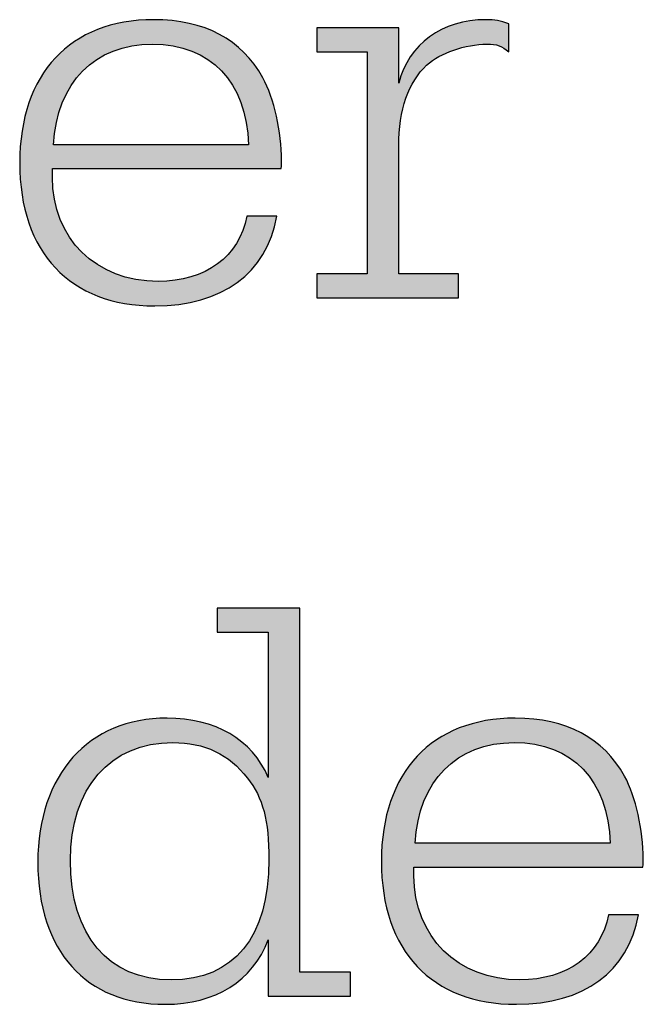
# Model space of a CAD drawing. Units: millimetres. Extents: x 45 to 370, y 18 to 555.
# Drawn here: x 344 to 348, y 19 to 24 of the extents above; entities that cross this region are included whole.
import ezdxf

# ---------------------------------------------------------------- set-up
doc = ezdxf.new("R2010")
doc.units = ezdxf.units.MM
doc.layers.add('Lala-tekst', color=7, linetype='Continuous', true_color=0xffffff)

msp = doc.modelspace()

# ---------------------------------------------------------------- hatches: boundary and pattern name
at = {"layer": 'Lala-tekst', "true_color": 0x000000}
h = msp.add_hatch(color=18, dxfattribs=at)
h.paths.add_polyline_path([(345.941, 23.3061), (345.9379, 23.29), (345.9344, 23.2741), (345.9307, 23.2585), (345.9267, 23.243), (345.9224, 23.2278), (345.9178, 23.2128), (345.9129, 23.1981), (345.9077, 23.1835), (345.9023, 23.1692), (345.8965, 23.1551), (345.8905, 23.1413), (345.8842, 23.1277), (345.8776, 23.1143), (345.8707, 23.1011), (345.8635, 23.0882), (345.8561, 23.0755), (345.8484, 23.063), (345.8404, 23.0508), (345.8321, 23.0388), (345.8236, 23.027), (345.8147, 23.0155), (345.8057, 23.0042), (345.7963, 22.9932), (345.7867, 22.9824), (345.7768, 22.9719), (345.7667, 22.9616), (345.7563, 22.9515), (345.7456, 22.9417), (345.7347, 22.9322), (345.7235, 22.9229), (345.7121, 22.9138), (345.7004, 22.905), (345.6884, 22.8965), (345.6763, 22.8882), (345.6638, 22.8801), (345.6511, 22.8724), (345.6382, 22.8648), (345.625, 22.8576), (345.6116, 22.8506), (345.5979, 22.8438), (345.584, 22.8373), (345.5698, 22.8311), (345.5554, 22.8251), (345.5408, 22.8195), (345.5259, 22.814), (345.5108, 22.8089), (345.4955, 22.804), (345.4799, 22.7994), (345.4641, 22.795), (345.4481, 22.7909), (345.4319, 22.7871), (345.4154, 22.7836), (345.3987, 22.7804), (345.3818, 22.7774), (345.3646, 22.7747), (345.3473, 22.7723), (345.3119, 22.7683), (345.2756, 22.7654), (345.2386, 22.7637), (345.2006, 22.7631), (345.1767, 22.7634), (345.153, 22.7641), (345.1297, 22.7653), (345.1066, 22.7669), (345.0839, 22.769), (345.0615, 22.7716), (345.0394, 22.7746), (345.0177, 22.7781), (344.9963, 22.7821), (344.9752, 22.7865), (344.9544, 22.7913), (344.934, 22.7966), (344.9139, 22.8024), (344.8941, 22.8086), (344.8747, 22.8152), (344.8557, 22.8223), (344.8369, 22.8298), (344.8185, 22.8377), (344.8005, 22.8461), (344.7828, 22.8549), (344.7655, 22.8641), (344.7485, 22.8738), (344.7318, 22.8838), (344.7156, 22.8943), (344.6996, 22.9052), (344.6841, 22.9166), (344.6689, 22.9283), (344.6541, 22.9404), (344.6396, 22.953), (344.6256, 22.966), (344.6119, 22.9793), (344.5985, 22.9931), (344.5856, 23.0072), (344.573, 23.0218), (344.5608, 23.0367), (344.549, 23.0521), (344.5375, 23.0678), (344.5265, 23.0839), (344.5159, 23.1004), (344.5056, 23.1173), (344.4957, 23.1345), (344.4863, 23.1522), (344.4772, 23.1702), (344.4685, 23.1885), (344.4603, 23.2073), (344.4524, 23.2264), (344.4449, 23.2459), (344.4379, 23.2657), (344.4313, 23.2859), (344.425, 23.3065), (344.4192, 23.3274), (344.4138, 23.3486), (344.4089, 23.3702), (344.4043, 23.3922), (344.4002, 23.4145), (344.3965, 23.4371), (344.3932, 23.4601), (344.3904, 23.4834), (344.3879, 23.5071), (344.386, 23.531), (344.3844, 23.5554), (344.3833, 23.58), (344.3826, 23.605), (344.3824, 23.6303), (344.3826, 23.6554), (344.3833, 23.6802), (344.3844, 23.7047), (344.386, 23.7289), (344.388, 23.7528), (344.3904, 23.7763), (344.3933, 23.7995), (344.3966, 23.8224), (344.4003, 23.845), (344.4045, 23.8672), (344.4091, 23.8891), (344.4141, 23.9106), (344.4195, 23.9319), (344.4253, 23.9527), (344.4316, 23.9732), (344.4383, 23.9934), (344.4453, 24.0132), (344.4528, 24.0327), (344.4607, 24.0518), (344.469, 24.0705), (344.4777, 24.0889), (344.4868, 24.1069), (344.4963, 24.1245), (344.5061, 24.1418), (344.5164, 24.1587), (344.527, 24.1752), (344.5381, 24.1914), (344.5495, 24.2071), (344.5613, 24.2225), (344.5734, 24.2375), (344.586, 24.2521), (344.5989, 24.2663), (344.6122, 24.2801), (344.6258, 24.2935), (344.6399, 24.3065), (344.6542, 24.3192), (344.669, 24.3314), (344.6841, 24.3432), (344.6995, 24.3545), (344.7153, 24.3655), (344.7315, 24.3761), (344.748, 24.3862), (344.7648, 24.3959), (344.782, 24.4052), (344.7995, 24.4141), (344.8173, 24.4225), (344.8355, 24.4305), (344.8541, 24.4381), (344.8729, 24.4452), (344.8921, 24.4519), (344.9116, 24.4581), (344.9314, 24.4639), (344.9515, 24.4693), (344.972, 24.4742), (344.9928, 24.4786), (345.0138, 24.4826), (345.0352, 24.4861), (345.0569, 24.4892), (345.0789, 24.4918), (345.1012, 24.4939), (345.1238, 24.4956), (345.1467, 24.4968), (345.1699, 24.4975), (345.1934, 24.4977), (345.2222, 24.4974), (345.2506, 24.4963), (345.2784, 24.4946), (345.3057, 24.4921), (345.3324, 24.489), (345.3587, 24.4851), (345.3844, 24.4806), (345.4096, 24.4754), (345.4343, 24.4694), (345.4584, 24.4628), (345.4821, 24.4555), (345.5052, 24.4475), (345.5278, 24.4389), (345.5498, 24.4295), (345.5607, 24.4246), (345.5714, 24.4194), (345.5819, 24.4142), (345.5924, 24.4087), (345.6027, 24.4031), (345.6129, 24.3973), (345.6229, 24.3913), (345.6328, 24.3852), (345.6426, 24.3789), (345.6522, 24.3724), (345.6617, 24.3658), (345.6711, 24.359), (345.6804, 24.352), (345.6895, 24.3449), (345.6985, 24.3376), (345.7073, 24.3301), (345.716, 24.3224), (345.7246, 24.3146), (345.7331, 24.3066), (345.7414, 24.2985), (345.7496, 24.2901), (345.7576, 24.2817), (345.7655, 24.273), (345.7733, 24.2642), (345.781, 24.2552), (345.7885, 24.246), (345.8031, 24.2272), (345.8172, 24.2077), (345.8307, 24.1876), (345.8438, 24.1668), (345.8562, 24.1453), (345.8625, 24.1335), (345.8686, 24.1212), (345.8745, 24.1085), (345.8804, 24.0954), (345.8861, 24.0818), (345.8916, 24.068), (345.9022, 24.0392), (345.9122, 24.0091), (345.9215, 23.9781), (345.9301, 23.9461), (345.9379, 23.9133), (345.945, 23.88), (345.9512, 23.8463), (345.9566, 23.8123), (345.961, 23.7782), (345.9646, 23.7442), (345.9671, 23.7105), (345.9687, 23.6771), (345.9692, 23.6444), (345.9692, 23.6367), (345.9688, 23.625), (345.9684, 23.6181), (345.9678, 23.6107), (345.9669, 23.603), (345.9664, 23.5991), (345.9658, 23.5951), (345.9657, 23.5951), (344.5802, 23.5951), (344.5802, 23.5951), (344.5802, 23.5424), (344.5804, 23.5251), (344.5809, 23.508), (344.5819, 23.4911), (344.5832, 23.4743), (344.5849, 23.4577), (344.587, 23.4413), (344.5895, 23.425), (344.5923, 23.409), (344.5954, 23.3931), (344.5989, 23.3774), (344.6028, 23.3619), (344.607, 23.3466), (344.6116, 23.3316), (344.6165, 23.3167), (344.6218, 23.302), (344.6274, 23.2875), (344.6333, 23.2733), (344.6395, 23.2593), (344.6461, 23.2455), (344.653, 23.2319), (344.6602, 23.2186), (344.6677, 23.2055), (344.6755, 23.1926), (344.6837, 23.18), (344.6921, 23.1676), (344.7009, 23.1554), (344.7099, 23.1435), (344.7192, 23.1319), (344.7289, 23.1205), (344.7388, 23.1094), (344.749, 23.0985), (344.7594, 23.088), (344.7702, 23.0776), (344.7812, 23.0676), (344.7925, 23.0578), (344.8041, 23.0484), (344.8159, 23.0392), (344.828, 23.0302), (344.8403, 23.0216), (344.8529, 23.0133), (344.8657, 23.0053), (344.8788, 22.9976), (344.8921, 22.9902), (344.9057, 22.9831), (344.9195, 22.9763), (344.9335, 22.9698), (344.9478, 22.9636), (344.9623, 22.9578), (344.977, 22.9523), (344.9919, 22.9471), (345.007, 22.9423), (345.0224, 22.9378), (345.0379, 22.9336), (345.0537, 22.9298), (345.0696, 22.9263), (345.0858, 22.9232), (345.1021, 22.9204), (345.1187, 22.918), (345.1354, 22.916), (345.1523, 22.9143), (345.1694, 22.913), (345.1866, 22.912), (345.2041, 22.9115), (345.2216, 22.9113), (345.2482, 22.9117), (345.2743, 22.913), (345.2871, 22.914), (345.2999, 22.9152), (345.3125, 22.9166), (345.3249, 22.9183), (345.3373, 22.9201), (345.3495, 22.9221), (345.3616, 22.9244), (345.3735, 22.9269), (345.3854, 22.9295), (345.397, 22.9324), (345.4086, 22.9355), (345.4199, 22.9387), (345.4312, 22.9422), (345.4423, 22.9459), (345.4532, 22.9498), (345.464, 22.9538), (345.4746, 22.9581), (345.4851, 22.9626), (345.4954, 22.9672), (345.5056, 22.9721), (345.5156, 22.9771), (345.5254, 22.9823), (345.5351, 22.9877), (345.5446, 22.9933), (345.5539, 22.9991), (345.5631, 23.005), (345.5721, 23.0111), (345.5809, 23.0175), (345.5895, 23.0239), (345.598, 23.0306), (345.6062, 23.0375), (345.6143, 23.0445), (345.6222, 23.0517), (345.6299, 23.059), (345.6374, 23.0666), (345.6448, 23.0743), (345.6519, 23.0821), (345.6588, 23.0902), (345.6656, 23.0984), (345.6721, 23.1067), (345.6785, 23.1152), (345.6846, 23.1239), (345.6905, 23.1328), (345.6962, 23.1418), (345.7017, 23.1509), (345.707, 23.1602), (345.7121, 23.1697), (345.717, 23.1793), (345.7216, 23.1891), (345.726, 23.199), (345.7302, 23.2091), (345.7342, 23.2193), (345.738, 23.2296), (345.7415, 23.2401), (345.7448, 23.2508), (345.7478, 23.2616), (345.7507, 23.2725), (345.7533, 23.2835), (345.7556, 23.2947), (345.7577, 23.3061), (345.7577, 23.3061)], flags=0)
h.paths.add_polyline_path([(345.768, 23.7398), (345.7674, 23.7575), (345.7665, 23.7751), (345.7652, 23.7923), (345.7637, 23.8094), (345.7618, 23.8262), (345.7597, 23.8428), (345.7573, 23.8592), (345.7545, 23.8753), (345.7515, 23.8912), (345.7482, 23.9069), (345.7446, 23.9223), (345.7407, 23.9374), (345.7366, 23.9524), (345.7321, 23.9671), (345.7274, 23.9815), (345.7224, 23.9957), (345.7171, 24.0096), (345.7115, 24.0233), (345.7057, 24.0367), (345.6996, 24.0499), (345.6932, 24.0628), (345.6865, 24.0755), (345.6796, 24.0879), (345.6724, 24.1), (345.665, 24.1119), (345.6573, 24.1235), (345.6493, 24.1349), (345.6411, 24.1459), (345.6326, 24.1567), (345.6238, 24.1672), (345.6148, 24.1775), (345.6056, 24.1875), (345.5961, 24.1971), (345.5863, 24.2066), (345.5763, 24.2157), (345.5661, 24.2245), (345.5556, 24.2331), (345.5448, 24.2414), (345.5339, 24.2493), (345.5227, 24.257), (345.5112, 24.2644), (345.4995, 24.2715), (345.4876, 24.2783), (345.4755, 24.2848), (345.4631, 24.291), (345.4505, 24.2969), (345.4377, 24.3025), (345.4246, 24.3078), (345.4113, 24.3128), (345.3978, 24.3175), (345.3841, 24.3219), (345.3702, 24.3259), (345.356, 24.3297), (345.3416, 24.3331), (345.3271, 24.3362), (345.3123, 24.339), (345.2973, 24.3415), (345.282, 24.3436), (345.2666, 24.3454), (345.251, 24.3469), (345.2352, 24.3481), (345.2192, 24.3489), (345.2029, 24.3494), (345.1865, 24.3496), (345.1702, 24.3494), (345.1541, 24.3489), (345.1382, 24.3481), (345.1225, 24.3469), (345.1069, 24.3454), (345.0916, 24.3435), (345.0764, 24.3414), (345.0614, 24.3389), (345.0466, 24.336), (345.032, 24.3329), (345.0176, 24.3294), (345.0034, 24.3256), (344.9894, 24.3215), (344.9756, 24.3171), (344.962, 24.3124), (344.9486, 24.3074), (344.9354, 24.302), (344.9224, 24.2964), (344.9096, 24.2904), (344.8971, 24.2841), (344.8847, 24.2776), (344.8726, 24.2707), (344.8607, 24.2636), (344.849, 24.2561), (344.8376, 24.2484), (344.8263, 24.2403), (344.8153, 24.232), (344.8046, 24.2234), (344.794, 24.2145), (344.7837, 24.2054), (344.7736, 24.1959), (344.7638, 24.1862), (344.7542, 24.1762), (344.7449, 24.1659), (344.7357, 24.1553), (344.7269, 24.1445), (344.7183, 24.1334), (344.7099, 24.122), (344.7018, 24.1104), (344.6939, 24.0985), (344.6864, 24.0864), (344.679, 24.074), (344.6719, 24.0613), (344.6651, 24.0484), (344.6586, 24.0352), (344.6523, 24.0218), (344.6463, 24.0081), (344.6405, 23.9942), (344.635, 23.9801), (344.6298, 23.9657), (344.6249, 23.951), (344.6203, 23.9362), (344.6159, 23.9211), (344.6118, 23.9057), (344.608, 23.8901), (344.6045, 23.8743), (344.6013, 23.8583), (344.5984, 23.842), (344.5958, 23.8255), (344.5934, 23.8088), (344.5914, 23.7919), (344.5896, 23.7747), (344.5882, 23.7574), (344.5871, 23.7398), (344.5871, 23.7398)], flags=0)
msp.add_hatch(color=18, dxfattribs=at).paths.add_polyline_path([(346.6789, 24.1133), (346.6818, 24.1243), (346.685, 24.1352), (346.6883, 24.1459), (346.6918, 24.1565), (346.6955, 24.167), (346.6994, 24.1774), (346.7036, 24.1876), (346.7079, 24.1976), (346.7124, 24.2076), (346.7171, 24.2173), (346.7219, 24.227), (346.727, 24.2365), (346.7323, 24.2459), (346.7377, 24.2551), (346.7433, 24.2641), (346.7492, 24.273), (346.7551, 24.2818), (346.7613, 24.2904), (346.7676, 24.2989), (346.7742, 24.3072), (346.7808, 24.3153), (346.7877, 24.3233), (346.7947, 24.3311), (346.8019, 24.3388), (346.8093, 24.3463), (346.8168, 24.3536), (346.8245, 24.3608), (346.8323, 24.3678), (346.8403, 24.3746), (346.8485, 24.3813), (346.8568, 24.3878), (346.8653, 24.3941), (346.8739, 24.4003), (346.8827, 24.4063), (346.8916, 24.4121), (346.9007, 24.4177), (346.9099, 24.4231), (346.9193, 24.4284), (346.9288, 24.4335), (346.9384, 24.4384), (346.9482, 24.4431), (346.9582, 24.4477), (346.9682, 24.452), (346.9784, 24.4562), (346.9887, 24.4601), (346.9992, 24.4639), (347.0098, 24.4675), (347.0205, 24.4709), (347.0313, 24.4741), (347.0423, 24.4771), (347.0534, 24.4799), (347.0646, 24.4825), (347.0759, 24.4849), (347.0873, 24.4871), (347.0989, 24.4891), (347.1105, 24.4909), (347.1223, 24.4925), (347.1342, 24.4939), (347.1462, 24.495), (347.1583, 24.496), (347.1705, 24.4968), (347.1828, 24.4973), (347.2077, 24.4977), (347.2174, 24.4976), (347.2268, 24.4974), (347.2358, 24.497), (347.2445, 24.4964), (347.2531, 24.4956), (347.2614, 24.4946), (347.2696, 24.4934), (347.2778, 24.492), (347.2859, 24.4905), (347.294, 24.4886), (347.3021, 24.4866), (347.3104, 24.4844), (347.3187, 24.4819), (347.3273, 24.4791), (347.3452, 24.4729), (347.3452, 24.4729), (347.3452, 24.3038), (347.3416, 24.307), (347.3379, 24.3101), (347.3343, 24.313), (347.3307, 24.3158), (347.3271, 24.3185), (347.3235, 24.321), (347.3199, 24.3235), (347.3163, 24.3258), (347.3127, 24.3279), (347.3091, 24.33), (347.3054, 24.3319), (347.3017, 24.3337), (347.298, 24.3354), (347.2942, 24.337), (347.2904, 24.3385), (347.2865, 24.3399), (347.2826, 24.3411), (347.2786, 24.3423), (347.2746, 24.3434), (347.2705, 24.3444), (347.2664, 24.3452), (347.2621, 24.346), (347.2578, 24.3467), (347.2534, 24.3474), (347.2489, 24.3479), (347.2443, 24.3484), (347.2349, 24.3491), (347.225, 24.3495), (347.2146, 24.3496), (347.202, 24.3494), (347.1894, 24.349), (347.1766, 24.3482), (347.1639, 24.3472), (347.1511, 24.3458), (347.1383, 24.3442), (347.1255, 24.3424), (347.1127, 24.3402), (347.1, 24.3378), (347.0873, 24.3351), (347.0747, 24.3322), (347.0621, 24.329), (347.0496, 24.3256), (347.0373, 24.3219), (347.025, 24.3181), (347.0129, 24.314), (347.0009, 24.3097), (346.9891, 24.3051), (346.9774, 24.3004), (346.966, 24.2955), (346.9547, 24.2903), (346.9437, 24.285), (346.9328, 24.2795), (346.9223, 24.2739), (346.9119, 24.268), (346.9019, 24.262), (346.8921, 24.2558), (346.8827, 24.2495), (346.8735, 24.2431), (346.8647, 24.2364), (346.8562, 24.2297), (346.8481, 24.2228), (346.838, 24.213), (346.8282, 24.2028), (346.8187, 24.1923), (346.8095, 24.1813), (346.8005, 24.17), (346.7919, 24.1583), (346.7836, 24.1462), (346.7756, 24.1338), (346.7679, 24.121), (346.7605, 24.1078), (346.7534, 24.0943), (346.7466, 24.0804), (346.7401, 24.0662), (346.7339, 24.0516), (346.7281, 24.0366), (346.7225, 24.0214), (346.7173, 24.0057), (346.7125, 23.9898), (346.7079, 23.9735), (346.7037, 23.9568), (346.6997, 23.9399), (346.6962, 23.9226), (346.6929, 23.905), (346.69, 23.8871), (346.6874, 23.8688), (346.6852, 23.8503), (346.6833, 23.8314), (346.6817, 23.8123), (346.6805, 23.7928), (346.6796, 23.773), (346.6791, 23.7529), (346.6789, 23.7326), (346.6789, 23.7325), (346.6789, 22.9571), (346.6789, 22.9571), (347.042, 22.9571), (347.042, 22.9571), (347.042, 22.8124), (347.042, 22.8124), (346.1818, 22.8124), (346.1818, 22.8124), (346.1818, 22.9571), (346.1818, 22.9571), (346.4884, 22.9571), (346.4884, 22.9571), (346.4884, 24.3038), (346.4884, 24.3038), (346.1818, 24.3038), (346.1818, 24.3038), (346.1818, 24.4485), (346.1818, 24.4485), (346.6789, 24.4485), (346.6789, 24.4484)], flags=0)
h = msp.add_hatch(color=18, dxfattribs=at)
h.paths.add_polyline_path([(345.8886, 20.7863), (345.5786, 20.7863), (345.5786, 20.7863), (345.5786, 20.9307), (345.5786, 20.9307), (346.0791, 20.9307), (346.0791, 20.9306), (346.0791, 18.7237), (346.0791, 18.7237), (346.3857, 18.7237), (346.3857, 18.7237), (346.3857, 18.5791), (346.3857, 18.5791), (345.8886, 18.5791), (345.8886, 18.5791), (345.8886, 18.9212), (345.8841, 18.9095), (345.8793, 18.898), (345.8744, 18.8867), (345.8693, 18.8755), (345.864, 18.8645), (345.8585, 18.8536), (345.8528, 18.8429), (345.8469, 18.8324), (345.8409, 18.8221), (345.8347, 18.8119), (345.8283, 18.8019), (345.8217, 18.792), (345.815, 18.7824), (345.808, 18.7728), (345.8009, 18.7635), (345.7937, 18.7543), (345.7862, 18.7453), (345.7786, 18.7365), (345.7708, 18.7279), (345.7628, 18.7194), (345.7547, 18.7111), (345.7464, 18.703), (345.738, 18.695), (345.7294, 18.6873), (345.7206, 18.6797), (345.7116, 18.6723), (345.7025, 18.665), (345.6933, 18.658), (345.6839, 18.6511), (345.6743, 18.6444), (345.6646, 18.6379), (345.6547, 18.6316), (345.6447, 18.6254), (345.6345, 18.6194), (345.6242, 18.6137), (345.6137, 18.6081), (345.603, 18.6027), (345.5923, 18.5975), (345.5813, 18.5924), (345.5703, 18.5876), (345.5591, 18.5829), (345.5477, 18.5785), (345.5362, 18.5742), (345.5246, 18.5701), (345.5128, 18.5662), (345.5009, 18.5625), (345.4889, 18.559), (345.4767, 18.5557), (345.452, 18.5497), (345.4267, 18.5444), (345.4009, 18.54), (345.3747, 18.5363), (345.3479, 18.5335), (345.3206, 18.5314), (345.2929, 18.5302), (345.2647, 18.5298), (345.2422, 18.53), (345.22, 18.5307), (345.1981, 18.5319), (345.1764, 18.5336), (345.1551, 18.5357), (345.1341, 18.5382), (345.1133, 18.5413), (345.0929, 18.5448), (345.0727, 18.5487), (345.0529, 18.5531), (345.0333, 18.558), (345.0141, 18.5632), (344.9952, 18.569), (344.9765, 18.5752), (344.9582, 18.5818), (344.9403, 18.5888), (344.9226, 18.5963), (344.9053, 18.6042), (344.8882, 18.6126), (344.8715, 18.6213), (344.8552, 18.6305), (344.8391, 18.6401), (344.8234, 18.6502), (344.8081, 18.6606), (344.793, 18.6715), (344.7783, 18.6828), (344.764, 18.6945), (344.75, 18.7065), (344.7363, 18.719), (344.723, 18.7319), (344.71, 18.7452), (344.6974, 18.7589), (344.6851, 18.773), (344.6732, 18.7874), (344.6617, 18.8023), (344.6505, 18.8175), (344.6396, 18.8331), (344.6292, 18.8491), (344.6191, 18.8655), (344.6094, 18.8823), (344.6, 18.8994), (344.591, 18.9169), (344.5824, 18.9348), (344.5742, 18.953), (344.5663, 18.9716), (344.5589, 18.9905), (344.5518, 19.0098), (344.5451, 19.0295), (344.5388, 19.0495), (344.5329, 19.0698), (344.5273, 19.0905), (344.5222, 19.1116), (344.5175, 19.133), (344.5132, 19.1547), (344.5092, 19.1768), (344.5057, 19.1992), (344.5026, 19.2219), (344.4999, 19.2449), (344.4976, 19.2683), (344.4957, 19.292), (344.4942, 19.3161), (344.4932, 19.3404), (344.4923, 19.39), (344.4925, 19.4148), (344.4932, 19.4394), (344.4943, 19.4636), (344.4959, 19.4876), (344.4979, 19.5112), (344.5003, 19.5346), (344.5032, 19.5577), (344.5064, 19.5804), (344.5101, 19.6029), (344.5143, 19.625), (344.5188, 19.6469), (344.5238, 19.6684), (344.5292, 19.6896), (344.5349, 19.7104), (344.5411, 19.731), (344.5477, 19.7512), (344.5547, 19.7711), (344.5621, 19.7906), (344.5699, 19.8098), (344.578, 19.8287), (344.5866, 19.8472), (344.5955, 19.8653), (344.6048, 19.8831), (344.6145, 19.9006), (344.6246, 19.9177), (344.635, 19.9344), (344.6458, 19.9507), (344.657, 19.9667), (344.6685, 19.9823), (344.6804, 19.9975), (344.6927, 20.0124), (344.7053, 20.0268), (344.7182, 20.0409), (344.7315, 20.0545), (344.7451, 20.0678), (344.7591, 20.0807), (344.7734, 20.0931), (344.788, 20.1052), (344.803, 20.1169), (344.8183, 20.1281), (344.8339, 20.1389), (344.8499, 20.1493), (344.8661, 20.1593), (344.8827, 20.1688), (344.8996, 20.1779), (344.9168, 20.1866), (344.9342, 20.1948), (344.952, 20.2026), (344.9701, 20.21), (344.9885, 20.2169), (345.0072, 20.2233), (345.0261, 20.2293), (345.0454, 20.2348), (345.0649, 20.2399), (345.0847, 20.2445), (345.1048, 20.2487), (345.1252, 20.2523), (345.1458, 20.2555), (345.1667, 20.2582), (345.1879, 20.2604), (345.2093, 20.2622), (345.2309, 20.2634), (345.2529, 20.2641), (345.275, 20.2644), (345.3023, 20.264), (345.3291, 20.2629), (345.3555, 20.261), (345.3814, 20.2583), (345.4069, 20.255), (345.432, 20.2508), (345.4565, 20.246), (345.4806, 20.2404), (345.5042, 20.2341), (345.5273, 20.2271), (345.5498, 20.2194), (345.5609, 20.2153), (345.5719, 20.211), (345.5827, 20.2065), (345.5934, 20.2019), (345.604, 20.1971), (345.6144, 20.1921), (345.6247, 20.187), (345.6348, 20.1816), (345.6448, 20.1761), (345.6547, 20.1705), (345.6644, 20.1646), (345.674, 20.1586), (345.6834, 20.1525), (345.6927, 20.1462), (345.7019, 20.1397), (345.7109, 20.133), (345.7197, 20.1262), (345.7284, 20.1192), (345.7369, 20.1121), (345.7453, 20.1048), (345.7536, 20.0973), (345.7616, 20.0897), (345.7696, 20.0819), (345.7773, 20.0739), (345.7849, 20.0658), (345.7924, 20.0576), (345.7996, 20.0492), (345.8068, 20.0406), (345.8137, 20.0319), (345.8205, 20.023), (345.8271, 20.014), (345.8336, 20.0048), (345.8399, 19.9954), (345.846, 19.986), (345.8519, 19.9763), (345.8577, 19.9665), (345.8633, 19.9566), (345.8687, 19.9465), (345.874, 19.9363), (345.879, 19.9259), (345.8839, 19.9154), (345.8886, 19.9047), (345.8886, 19.9048)], flags=0)
h.paths.add_polyline_path([(344.6897, 19.4007), (344.6904, 19.3589), (344.6924, 19.3182), (344.6939, 19.2983), (344.6957, 19.2786), (344.6979, 19.2592), (344.7003, 19.2401), (344.7031, 19.2212), (344.7062, 19.2027), (344.7097, 19.1844), (344.7134, 19.1664), (344.7175, 19.1487), (344.7218, 19.1313), (344.7265, 19.1142), (344.7315, 19.0974), (344.7368, 19.0809), (344.7424, 19.0646), (344.7483, 19.0487), (344.7546, 19.0331), (344.7611, 19.0178), (344.7679, 19.0028), (344.775, 18.9881), (344.7824, 18.9737), (344.7901, 18.9596), (344.7981, 18.9459), (344.8064, 18.9324), (344.8149, 18.9193), (344.8238, 18.9065), (344.8329, 18.894), (344.8423, 18.8819), (344.852, 18.8701), (344.862, 18.8586), (344.8723, 18.8474), (344.8828, 18.8366), (344.8936, 18.8261), (344.9047, 18.816), (344.916, 18.8062), (344.9276, 18.7967), (344.9395, 18.7876), (344.9517, 18.7789), (344.9641, 18.7704), (344.9767, 18.7624), (344.9897, 18.7547), (345.0028, 18.7473), (345.0163, 18.7403), (345.03, 18.7337), (345.0439, 18.7274), (345.0581, 18.7215), (345.0726, 18.7159), (345.0873, 18.7108), (345.1022, 18.706), (345.1174, 18.7015), (345.1328, 18.6975), (345.1484, 18.6938), (345.1643, 18.6905), (345.1805, 18.6876), (345.1968, 18.685), (345.2134, 18.6829), (345.2303, 18.6811), (345.2473, 18.6797), (345.2646, 18.6787), (345.2821, 18.6781), (345.2999, 18.6779), (345.3176, 18.6781), (345.335, 18.6787), (345.3523, 18.6796), (345.3692, 18.6809), (345.386, 18.6826), (345.4024, 18.6847), (345.4186, 18.6871), (345.4346, 18.6899), (345.4503, 18.6931), (345.4657, 18.6966), (345.4809, 18.7005), (345.4959, 18.7048), (345.5105, 18.7094), (345.525, 18.7144), (345.5391, 18.7198), (345.553, 18.7255), (345.5666, 18.7316), (345.58, 18.7381), (345.5931, 18.7449), (345.6059, 18.752), (345.6185, 18.7596), (345.6307, 18.7674), (345.6428, 18.7757), (345.6545, 18.7843), (345.666, 18.7932), (345.6772, 18.8025), (345.6882, 18.8122), (345.6988, 18.8222), (345.7092, 18.8325), (345.7193, 18.8432), (345.7292, 18.8543), (345.7387, 18.8656), (345.748, 18.8774), (345.757, 18.8895), (345.7657, 18.9019), (345.7741, 18.9147), (345.7823, 18.9278), (345.7902, 18.9412), (345.7978, 18.955), (345.8051, 18.9692), (345.8121, 18.9836), (345.8188, 18.9984), (345.8252, 19.0136), (345.8314, 19.0291), (345.8372, 19.0449), (345.8428, 19.061), (345.8481, 19.0775), (345.8531, 19.0943), (345.8578, 19.1115), (345.8621, 19.1289), (345.8662, 19.1467), (345.87, 19.1649), (345.8735, 19.1833), (345.8767, 19.2021), (345.8796, 19.2212), (345.8822, 19.2406), (345.8865, 19.2805), (345.8896, 19.3216), (345.8914, 19.364), (345.8921, 19.4076), (345.8916, 19.4508), (345.8904, 19.4918), (345.8882, 19.5306), (345.8851, 19.5676), (345.881, 19.6027), (345.8786, 19.6196), (345.8759, 19.6361), (345.873, 19.6521), (345.8698, 19.6678), (345.8663, 19.6831), (345.8626, 19.6981), (345.8586, 19.7127), (345.8543, 19.727), (345.8497, 19.741), (345.8448, 19.7547), (345.8397, 19.7681), (345.8342, 19.7813), (345.8284, 19.7941), (345.8223, 19.8068), (345.8159, 19.8192), (345.8092, 19.8315), (345.8021, 19.8435), (345.7947, 19.8553), (345.787, 19.867), (345.779, 19.8786), (345.7706, 19.89), (345.7514, 19.9146), (345.7408, 19.9275), (345.7299, 19.9399), (345.7188, 19.952), (345.7074, 19.9636), (345.6958, 19.9747), (345.6839, 19.9855), (345.6718, 19.9958), (345.6595, 20.0057), (345.6469, 20.0151), (345.6341, 20.0241), (345.621, 20.0327), (345.6077, 20.0409), (345.5942, 20.0487), (345.5804, 20.056), (345.5664, 20.0629), (345.5522, 20.0694), (345.5377, 20.0754), (345.523, 20.0811), (345.508, 20.0863), (345.4928, 20.0911), (345.4774, 20.0955), (345.4618, 20.0994), (345.4459, 20.103), (345.4298, 20.1061), (345.4134, 20.1088), (345.3968, 20.1111), (345.38, 20.1129), (345.363, 20.1144), (345.3457, 20.1154), (345.3282, 20.1161), (345.3105, 20.1163), (345.2928, 20.1161), (345.2752, 20.1155), (345.2579, 20.1145), (345.2408, 20.1131), (345.2239, 20.1113), (345.2072, 20.1091), (345.1907, 20.1065), (345.1745, 20.1036), (345.1584, 20.1003), (345.1426, 20.0965), (345.1271, 20.0924), (345.1118, 20.088), (345.0967, 20.0831), (345.0818, 20.0779), (345.0672, 20.0724), (345.0528, 20.0664), (345.0386, 20.0601), (345.0248, 20.0534), (345.0111, 20.0464), (344.9977, 20.039), (344.9846, 20.0313), (344.9717, 20.0232), (344.959, 20.0148), (344.9467, 20.006), (344.9345, 19.9969), (344.9227, 19.9875), (344.9111, 19.9777), (344.8998, 19.9675), (344.8887, 19.9571), (344.878, 19.9463), (344.8675, 19.9352), (344.8572, 19.9237), (344.8473, 19.912), (344.8376, 19.8999), (344.8283, 19.8875), (344.8192, 19.8747), (344.8104, 19.8617), (344.8018, 19.8484), (344.7936, 19.8347), (344.7857, 19.8207), (344.7781, 19.8065), (344.7707, 19.7919), (344.7637, 19.7771), (344.757, 19.7619), (344.7505, 19.7465), (344.7444, 19.7307), (344.7386, 19.7147), (344.7331, 19.6984), (344.728, 19.6818), (344.7231, 19.6649), (344.7186, 19.6478), (344.7144, 19.6304), (344.7105, 19.6127), (344.7069, 19.5947), (344.7037, 19.5765), (344.7008, 19.558), (344.6982, 19.5392), (344.696, 19.5202), (344.6941, 19.5009), (344.6925, 19.4814), (344.6913, 19.4616), (344.6904, 19.4415)], flags=0)
h = msp.add_hatch(color=18, dxfattribs=at)
h.paths.add_polyline_path([(348.1324, 19.0727), (348.1293, 19.0566), (348.1259, 19.0408), (348.1222, 19.0251), (348.1181, 19.0097), (348.1138, 18.9945), (348.1092, 18.9795), (348.1044, 18.9647), (348.0992, 18.9502), (348.0937, 18.9359), (348.088, 18.9218), (348.0819, 18.9079), (348.0756, 18.8943), (348.069, 18.8809), (348.0621, 18.8678), (348.0549, 18.8548), (348.0475, 18.8421), (348.0398, 18.8297), (348.0318, 18.8174), (348.0235, 18.8054), (348.015, 18.7937), (348.0062, 18.7822), (347.9971, 18.7709), (347.9877, 18.7599), (347.9781, 18.7491), (347.9682, 18.7386), (347.9581, 18.7283), (347.9477, 18.7182), (347.937, 18.7084), (347.9261, 18.6988), (347.9149, 18.6895), (347.9035, 18.6805), (347.8918, 18.6717), (347.8799, 18.6631), (347.8677, 18.6548), (347.8552, 18.6468), (347.8425, 18.639), (347.8296, 18.6315), (347.8164, 18.6242), (347.803, 18.6172), (347.7893, 18.6105), (347.7754, 18.604), (347.7612, 18.5978), (347.7468, 18.5918), (347.7322, 18.5861), (347.7173, 18.5807), (347.7022, 18.5755), (347.6869, 18.5707), (347.6713, 18.566), (347.6555, 18.5617), (347.6395, 18.5576), (347.6233, 18.5538), (347.6068, 18.5503), (347.5901, 18.547), (347.5732, 18.5441), (347.556, 18.5414), (347.5387, 18.5389), (347.5033, 18.535), (347.4671, 18.5321), (347.43, 18.5304), (347.3921, 18.5298), (347.3681, 18.53), (347.3444, 18.5307), (347.3211, 18.5319), (347.2981, 18.5336), (347.2753, 18.5357), (347.2529, 18.5383), (347.2309, 18.5413), (347.2091, 18.5448), (347.1877, 18.5487), (347.1666, 18.5531), (347.1459, 18.558), (347.1254, 18.5633), (347.1053, 18.569), (347.0856, 18.5752), (347.0662, 18.5819), (347.0471, 18.5889), (347.0283, 18.5964), (347.01, 18.6044), (346.9919, 18.6127), (346.9742, 18.6215), (346.9569, 18.6308), (346.9399, 18.6404), (346.9233, 18.6505), (346.907, 18.661), (346.8911, 18.6719), (346.8755, 18.6832), (346.8603, 18.695), (346.8455, 18.7071), (346.8311, 18.7197), (346.817, 18.7326), (346.8033, 18.746), (346.7899, 18.7598), (346.777, 18.7739), (346.7644, 18.7885), (346.7522, 18.8034), (346.7404, 18.8187), (346.729, 18.8345), (346.7179, 18.8506), (346.7073, 18.8671), (346.697, 18.884), (346.6872, 18.9012), (346.6777, 18.9188), (346.6686, 18.9368), (346.66, 18.9552), (346.6517, 18.974), (346.6438, 18.9931), (346.6364, 19.0125), (346.6293, 19.0324), (346.6227, 19.0526), (346.6165, 19.0731), (346.6106, 19.094), (346.6053, 19.1153), (346.6003, 19.1369), (346.5957, 19.1588), (346.5916, 19.1811), (346.5879, 19.2038), (346.5846, 19.2268), (346.5818, 19.2501), (346.5794, 19.2737), (346.5774, 19.2977), (346.5758, 19.322), (346.5747, 19.3467), (346.5741, 19.3716), (346.5738, 19.3969), (346.5741, 19.4221), (346.5747, 19.4469), (346.5759, 19.4714), (346.5774, 19.4956), (346.5794, 19.5194), (346.5819, 19.543), (346.5847, 19.5662), (346.588, 19.5891), (346.5918, 19.6117), (346.5959, 19.6339), (346.6005, 19.6558), (346.6055, 19.6773), (346.6109, 19.6985), (346.6168, 19.7194), (346.623, 19.7399), (346.6297, 19.7601), (346.6368, 19.7799), (346.6442, 19.7993), (346.6521, 19.8184), (346.6604, 19.8372), (346.6691, 19.8556), (346.6782, 19.8736), (346.6877, 19.8912), (346.6976, 19.9085), (346.7078, 19.9254), (346.7185, 19.9419), (346.7295, 19.958), (346.7409, 19.9738), (346.7527, 19.9892), (346.7649, 20.0042), (346.7774, 20.0188), (346.7903, 20.033), (346.8036, 20.0468), (346.8173, 20.0602), (346.8313, 20.0732), (346.8457, 20.0858), (346.8604, 20.098), (346.8755, 20.1098), (346.8909, 20.1212), (346.9067, 20.1322), (346.9229, 20.1427), (346.9394, 20.1529), (346.9562, 20.1626), (346.9734, 20.1719), (346.9909, 20.1807), (347.0088, 20.1892), (347.027, 20.1972), (347.0455, 20.2047), (347.0643, 20.2118), (347.0835, 20.2185), (347.103, 20.2248), (347.1228, 20.2306), (347.143, 20.2359), (347.1634, 20.2408), (347.1842, 20.2453), (347.2053, 20.2492), (347.2267, 20.2528), (347.2484, 20.2558), (347.2704, 20.2584), (347.2927, 20.2606), (347.3153, 20.2622), (347.3382, 20.2634), (347.3613, 20.2642), (347.3848, 20.2644), (347.4137, 20.264), (347.442, 20.263), (347.4698, 20.2612), (347.4971, 20.2588), (347.5239, 20.2556), (347.5501, 20.2518), (347.5758, 20.2473), (347.601, 20.242), (347.6257, 20.2361), (347.6499, 20.2295), (347.6735, 20.2222), (347.6966, 20.2142), (347.7192, 20.2055), (347.7413, 20.1962), (347.7521, 20.1912), (347.7628, 20.1861), (347.7734, 20.1808), (347.7838, 20.1754), (347.7941, 20.1698), (347.8043, 20.164), (347.8143, 20.158), (347.8242, 20.1519), (347.834, 20.1456), (347.8437, 20.1391), (347.8532, 20.1325), (347.8626, 20.1257), (347.8718, 20.1187), (347.8809, 20.1115), (347.8899, 20.1042), (347.8987, 20.0967), (347.9075, 20.0891), (347.916, 20.0813), (347.9245, 20.0733), (347.9328, 20.0651), (347.941, 20.0568), (347.949, 20.0483), (347.957, 20.0397), (347.9647, 20.0308), (347.9724, 20.0218), (347.9799, 20.0127), (347.9945, 19.9939), (348.0086, 19.9744), (348.0222, 19.9542), (348.0352, 19.9334), (348.0477, 19.912), (348.0539, 19.9001), (348.06, 19.8879), (348.066, 19.8751), (348.0718, 19.862), (348.0775, 19.8485), (348.083, 19.8346), (348.0937, 19.8058), (348.1036, 19.7758), (348.1129, 19.7447), (348.1215, 19.7127), (348.1294, 19.68), (348.1364, 19.6467), (348.1426, 19.6129), (348.148, 19.5789), (348.1525, 19.5449), (348.156, 19.5109), (348.1586, 19.4772), (348.1601, 19.4438), (348.1607, 19.411), (348.1606, 19.4034), (348.1602, 19.3917), (348.1598, 19.3848), (348.1592, 19.3774), (348.1584, 19.3696), (348.1578, 19.3657), (348.1572, 19.3618), (348.1572, 19.3618), (346.7713, 19.3618), (346.7713, 19.3618), (346.7713, 19.3091), (346.7714, 19.2918), (346.772, 19.2747), (346.773, 19.2577), (346.7743, 19.241), (346.776, 19.2243), (346.7781, 19.2079), (346.7806, 19.1917), (346.7834, 19.1756), (346.7865, 19.1598), (346.7901, 19.1441), (346.7939, 19.1286), (346.7982, 19.1133), (346.8027, 19.0982), (346.8076, 19.0833), (346.8129, 19.0687), (346.8185, 19.0542), (346.8244, 19.04), (346.8307, 19.026), (346.8372, 19.0122), (346.8441, 18.9986), (346.8513, 18.9852), (346.8589, 18.9721), (346.8667, 18.9593), (346.8749, 18.9466), (346.8833, 18.9342), (346.8921, 18.9221), (346.9011, 18.9102), (346.9105, 18.8986), (346.9201, 18.8872), (346.93, 18.8761), (346.9402, 18.8652), (346.9507, 18.8546), (346.9615, 18.8443), (346.9725, 18.8343), (346.9838, 18.8245), (346.9954, 18.815), (347.0072, 18.8058), (347.0193, 18.7969), (347.0316, 18.7883), (347.0442, 18.78), (347.0571, 18.772), (347.0702, 18.7642), (347.0835, 18.7568), (347.0971, 18.7497), (347.1109, 18.7429), (347.1249, 18.7365), (347.1392, 18.7303), (347.1536, 18.7245), (347.1684, 18.719), (347.1833, 18.7138), (347.1984, 18.7089), (347.2138, 18.7044), (347.2293, 18.7003), (347.2451, 18.6965), (347.261, 18.693), (347.2772, 18.6899), (347.2935, 18.6871), (347.3101, 18.6847), (347.3268, 18.6826), (347.3437, 18.6809), (347.3608, 18.6796), (347.378, 18.6787), (347.3955, 18.6781), (347.4131, 18.6779), (347.4396, 18.6784), (347.4657, 18.6797), (347.4786, 18.6807), (347.4913, 18.6819), (347.5039, 18.6833), (347.5164, 18.6849), (347.5287, 18.6868), (347.5409, 18.6888), (347.553, 18.6911), (347.565, 18.6935), (347.5768, 18.6962), (347.5884, 18.6991), (347.6, 18.7021), (347.6114, 18.7054), (347.6226, 18.7089), (347.6337, 18.7126), (347.6446, 18.7164), (347.6554, 18.7205), (347.6661, 18.7248), (347.6765, 18.7292), (347.6869, 18.7339), (347.697, 18.7387), (347.707, 18.7437), (347.7169, 18.749), (347.7265, 18.7544), (347.736, 18.76), (347.7454, 18.7657), (347.7545, 18.7717), (347.7635, 18.7778), (347.7723, 18.7841), (347.7809, 18.7906), (347.7894, 18.7973), (347.7977, 18.8041), (347.8057, 18.8111), (347.8136, 18.8183), (347.8214, 18.8257), (347.8289, 18.8332), (347.8362, 18.8409), (347.8433, 18.8488), (347.8503, 18.8568), (347.857, 18.865), (347.8635, 18.8734), (347.8699, 18.8819), (347.876, 18.8906), (347.8819, 18.8994), (347.8877, 18.9084), (347.8932, 18.9176), (347.8985, 18.9269), (347.9035, 18.9364), (347.9084, 18.946), (347.913, 18.9558), (347.9175, 18.9657), (347.9217, 18.9757), (347.9256, 18.9859), (347.9294, 18.9963), (347.9329, 19.0068), (347.9362, 19.0174), (347.9393, 19.0282), (347.9421, 19.0391), (347.9447, 19.0502), (347.947, 19.0614), (347.9491, 19.0727), (347.9491, 19.0727)], flags=0)
h.paths.add_polyline_path([(347.9595, 19.5065), (347.9588, 19.5242), (347.9579, 19.5417), (347.9566, 19.559), (347.9551, 19.5761), (347.9533, 19.5929), (347.9511, 19.6095), (347.9487, 19.6258), (347.946, 19.642), (347.9429, 19.6579), (347.9396, 19.6735), (347.936, 19.6889), (347.9322, 19.7041), (347.928, 19.719), (347.9235, 19.7337), (347.9188, 19.7482), (347.9138, 19.7624), (347.9085, 19.7763), (347.9029, 19.79), (347.8971, 19.8034), (347.891, 19.8166), (347.8846, 19.8295), (347.878, 19.8422), (347.871, 19.8546), (347.8639, 19.8667), (347.8564, 19.8786), (347.8487, 19.8902), (347.8407, 19.9015), (347.8325, 19.9126), (347.824, 19.9234), (347.8152, 19.9339), (347.8062, 19.9442), (347.797, 19.9541), (347.7875, 19.9638), (347.7777, 19.9732), (347.7677, 19.9824), (347.7575, 19.9912), (347.747, 19.9998), (347.7363, 20.008), (347.7253, 20.016), (347.7141, 20.0237), (347.7026, 20.0311), (347.691, 20.0382), (347.679, 20.045), (347.6669, 20.0515), (347.6545, 20.0577), (347.6419, 20.0636), (347.6291, 20.0692), (347.616, 20.0745), (347.6027, 20.0795), (347.5892, 20.0842), (347.5755, 20.0885), (347.5616, 20.0926), (347.5474, 20.0963), (347.5331, 20.0998), (347.5185, 20.1029), (347.5037, 20.1057), (347.4887, 20.1081), (347.4735, 20.1103), (347.4581, 20.1121), (347.4424, 20.1136), (347.4266, 20.1148), (347.4106, 20.1156), (347.3944, 20.1161), (347.3779, 20.1163), (347.3617, 20.1161), (347.3456, 20.1156), (347.3297, 20.1147), (347.3139, 20.1136), (347.2984, 20.112), (347.283, 20.1102), (347.2678, 20.108), (347.2528, 20.1055), (347.238, 20.1027), (347.2234, 20.0996), (347.209, 20.0961), (347.1948, 20.0923), (347.1808, 20.0882), (347.167, 20.0838), (347.1534, 20.0791), (347.14, 20.074), (347.1268, 20.0687), (347.1138, 20.063), (347.1011, 20.0571), (347.0885, 20.0508), (347.0762, 20.0442), (347.064, 20.0374), (347.0521, 20.0302), (347.0404, 20.0228), (347.029, 20.015), (347.0178, 20.007), (347.0067, 19.9987), (346.996, 19.9901), (346.9854, 19.9812), (346.9751, 19.972), (346.9651, 19.9626), (346.9552, 19.9528), (346.9456, 19.9428), (346.9363, 19.9325), (346.9272, 19.922), (346.9183, 19.9112), (346.9097, 19.9001), (346.9013, 19.8887), (346.8932, 19.8771), (346.8854, 19.8652), (346.8778, 19.853), (346.8704, 19.8406), (346.8634, 19.828), (346.8565, 19.8151), (346.85, 19.8019), (346.8437, 19.7885), (346.8377, 19.7748), (346.8319, 19.7609), (346.8265, 19.7467), (346.8213, 19.7323), (346.8163, 19.7177), (346.8117, 19.7028), (346.8073, 19.6877), (346.8033, 19.6724), (346.7995, 19.6568), (346.796, 19.641), (346.7927, 19.6249), (346.7898, 19.6087), (346.7872, 19.5922), (346.7848, 19.5755), (346.7828, 19.5586), (346.7811, 19.5414), (346.7796, 19.5241), (346.7785, 19.5065), (346.7785, 19.5065)], flags=0)

# ---------------------------------------------------------------- linework, layer by layer
at = {"layer": 'Lala-tekst'}
for points, knots in [([(345.941, 23.3061), (345.8776, 22.9605), (345.6096, 22.7631), (345.2006, 22.7631), (344.6859, 22.7631), (344.3824, 23.0873), (344.3824, 23.6303), (344.3824, 24.1698), (344.6894, 24.4977), (345.1934, 24.4977), (345.5038, 24.4977), (345.726, 24.3778), (345.8562, 24.1453), (345.9234, 24.0216), (345.9692, 23.8173), (345.9692, 23.6444), (345.9692, 23.6375), (345.9692, 23.6161), (345.9658, 23.5951), (345.9658, 23.5951), (344.5802, 23.5951), (344.5802, 23.5951), (344.5802, 23.5951), (344.5802, 23.5424), (344.5802, 23.5424), (344.5802, 23.1721), (344.8444, 22.9113), (345.2216, 22.9113), (345.5072, 22.9113), (345.7153, 23.0628), (345.7577, 23.3061), (345.7577, 23.3061), (345.941, 23.3061), (345.941, 23.3061)], [0, 0, 0, 0, 1, 1, 1, 2, 2, 2, 3, 3, 3, 4, 4, 4, 5, 5, 5, 6, 6, 6, 7, 7, 7, 8, 8, 8, 9, 9, 9, 10, 10, 10, 11, 11, 11, 11]), ([(346.6789, 24.1133), (346.7389, 24.3496), (346.9397, 24.4977), (347.2077, 24.4977), (347.2605, 24.4977), (347.2959, 24.4908), (347.3452, 24.4729), (347.3452, 24.4729), (347.3452, 24.3038), (347.3452, 24.3038), (347.3063, 24.3389), (347.2711, 24.3496), (347.2146, 24.3496), (347.0806, 24.3496), (346.9328, 24.2969), (346.8481, 24.2228), (346.7389, 24.1205), (346.6789, 23.9513), (346.6789, 23.7326), (346.6789, 23.7326), (346.6789, 22.9571), (346.6789, 22.9571), (346.6789, 22.9571), (347.042, 22.9571), (347.042, 22.9571), (347.042, 22.9571), (347.042, 22.8124), (347.042, 22.8124), (347.042, 22.8124), (346.1818, 22.8124), (346.1818, 22.8124), (346.1818, 22.8124), (346.1818, 22.9571), (346.1818, 22.9571), (346.1818, 22.9571), (346.4884, 22.9571), (346.4884, 22.9571), (346.4884, 22.9571), (346.4884, 24.3038), (346.4884, 24.3038), (346.4884, 24.3038), (346.1818, 24.3038), (346.1818, 24.3038), (346.1818, 24.3038), (346.1818, 24.4485), (346.1818, 24.4485), (346.1818, 24.4485), (346.6789, 24.4485), (346.6789, 24.4485), (346.6789, 24.4485), (346.6789, 24.1133), (346.6789, 24.1133)], [0, 0, 0, 0, 1, 1, 1, 2, 2, 2, 3, 3, 3, 4, 4, 4, 5, 5, 5, 6, 6, 6, 7, 7, 7, 8, 8, 8, 9, 9, 9, 10, 10, 10, 11, 11, 11, 12, 12, 12, 13, 13, 13, 14, 14, 14, 15, 15, 15, 16, 16, 16, 17, 17, 17, 17]), ([(345.768, 23.7398), (345.7577, 24.1205), (345.5389, 24.3496), (345.1865, 24.3496), (344.8375, 24.3496), (344.6081, 24.117), (344.5871, 23.7398), (344.5871, 23.7398), (345.768, 23.7398), (345.768, 23.7398)], [0, 0, 0, 0, 1, 1, 1, 2, 2, 2, 3, 3, 3, 3]), ([(345.8886, 20.7863), (345.8886, 20.7863), (345.5786, 20.7863), (345.5786, 20.7863), (345.5786, 20.7863), (345.5786, 20.9307), (345.5786, 20.9307), (345.5786, 20.9307), (346.0791, 20.9307), (346.0791, 20.9307), (346.0791, 20.9307), (346.0791, 18.7237), (346.0791, 18.7237), (346.0791, 18.7237), (346.3857, 18.7237), (346.3857, 18.7237), (346.3857, 18.7237), (346.3857, 18.5791), (346.3857, 18.5791), (346.3857, 18.5791), (345.8886, 18.5791), (345.8886, 18.5791), (345.8886, 18.5791), (345.8886, 18.9212), (345.8886, 18.9212), (345.7935, 18.6707), (345.5679, 18.5298), (345.2647, 18.5298), (344.7817, 18.5298), (344.4923, 18.854), (344.4923, 19.39), (344.4923, 19.9223), (344.7993, 20.2644), (345.275, 20.2644), (345.5679, 20.2644), (345.7901, 20.1338), (345.8886, 19.9047), (345.8886, 19.9047), (345.8886, 20.7863), (345.8886, 20.7863)], [0, 0, 0, 0, 1, 1, 1, 2, 2, 2, 3, 3, 3, 4, 4, 4, 5, 5, 5, 6, 6, 6, 7, 7, 7, 8, 8, 8, 9, 9, 9, 10, 10, 10, 11, 11, 11, 12, 12, 12, 13, 13, 13, 13]), ([(348.1324, 19.0727), (348.069, 18.7272), (347.801, 18.5298), (347.3921, 18.5298), (346.8774, 18.5298), (346.5738, 18.854), (346.5738, 19.3969), (346.5738, 19.9364), (346.8808, 20.2644), (347.3848, 20.2644), (347.6952, 20.2644), (347.9174, 20.1445), (348.0477, 19.912), (348.1148, 19.7883), (348.1607, 19.584), (348.1607, 19.411), (348.1607, 19.4042), (348.1607, 19.3828), (348.1572, 19.3618), (348.1572, 19.3618), (346.7713, 19.3618), (346.7713, 19.3618), (346.7713, 19.3618), (346.7713, 19.3091), (346.7713, 19.3091), (346.7713, 18.9387), (347.0358, 18.6779), (347.4131, 18.6779), (347.6987, 18.6779), (347.9068, 18.8295), (347.9491, 19.0727), (347.9491, 19.0727), (348.1324, 19.0727), (348.1324, 19.0727)], [0, 0, 0, 0, 1, 1, 1, 2, 2, 2, 3, 3, 3, 4, 4, 4, 5, 5, 5, 6, 6, 6, 7, 7, 7, 8, 8, 8, 9, 9, 9, 10, 10, 10, 11, 11, 11, 11]), ([(344.6897, 19.4007), (344.6897, 18.9494), (344.9192, 18.6779), (345.2999, 18.6779), (345.6805, 18.6779), (345.8921, 18.9353), (345.8921, 19.4076), (345.8921, 19.6439), (345.8569, 19.7814), (345.7618, 19.9013), (345.6523, 20.0456), (345.5007, 20.1163), (345.3105, 20.1163), (344.9295, 20.1163), (344.6897, 19.8413), (344.6897, 19.4007)], [0, 0, 0, 0, 1, 1, 1, 2, 2, 2, 3, 3, 3, 4, 4, 4, 5, 5, 5, 5]), ([(347.9595, 19.5065), (347.9491, 19.8872), (347.7304, 20.1163), (347.3779, 20.1163), (347.0289, 20.1163), (346.7995, 19.8837), (346.7785, 19.5065), (346.7785, 19.5065), (347.9595, 19.5065), (347.9595, 19.5065)], [0, 0, 0, 0, 1, 1, 1, 2, 2, 2, 3, 3, 3, 3])]:
    msp.add_open_spline(points, degree=3, knots=knots, dxfattribs=at)

doc.saveas('drawing.dxf')
